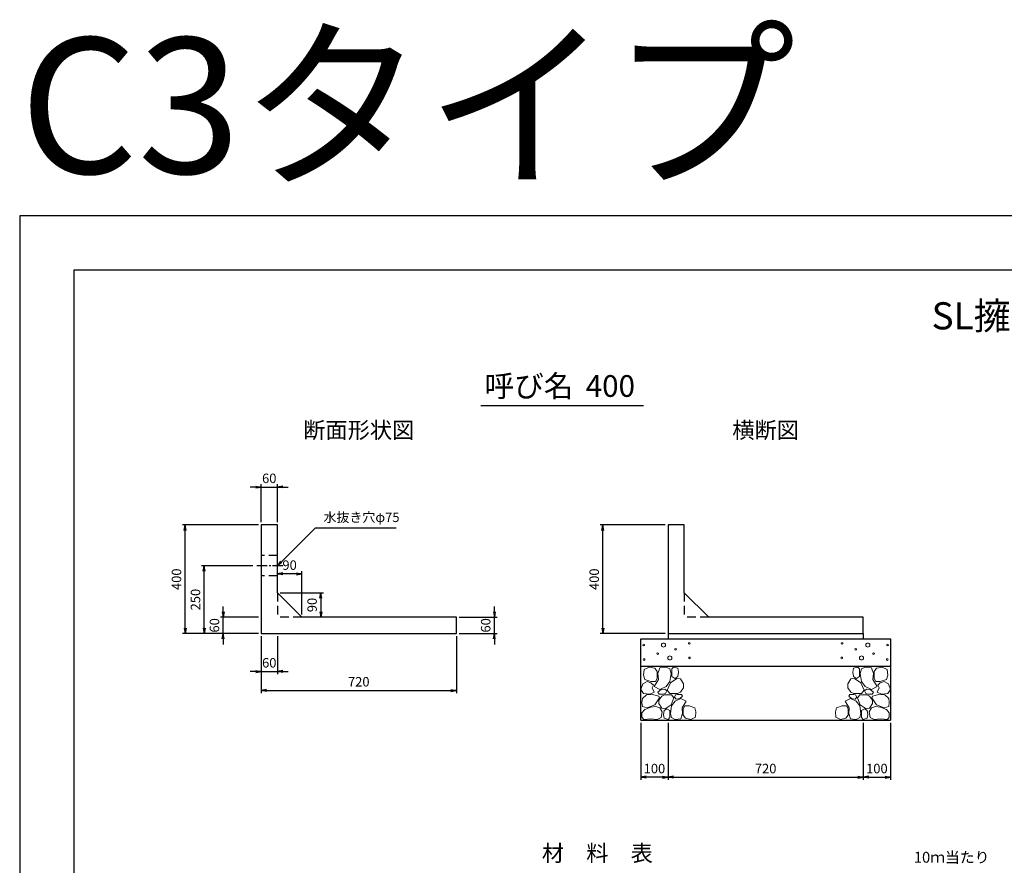
# Model space of a CAD drawing. Units: millimetres. Extents: x 0 to 8410, y 0 to 6663.
# Drawn here: x 0 to 3630, y 3545 to 6663 of the extents above; entities that cross this region are included whole.
import ezdxf
from ezdxf.enums import TextEntityAlignment as Align

# ---------------------------------------------------------------- set-up
doc = ezdxf.new("R2010")
doc.units = ezdxf.units.MM
doc.header["$LTSCALE"] = 10
doc.header["$PDMODE"] = 3
doc.linetypes.add('CENTER2', pattern=[28.575, 19.05, -3.175, 3.175, -3.175])
doc.linetypes.add('HIDDEN2', pattern=[4.7625, 3.175, -1.5875])
for name, color, linetype in [('D-BMK', 2, 'CENTER2'), ('D-MTR', 7, 'Continuous'), ('D-STR-DIM', 7, 'Continuous'), ('D-STR-STRn', 1, 'Continuous'), ('D-STR-TXT', 7, 'Continuous'), ('D-TTL', 2, 'Continuous'), ('D-TTL-TXT', 7, 'Continuous')]:
    doc.layers.add(name, color=color, linetype=linetype)
doc.layers.add('D-DCR-HCHn', color=4, linetype='Continuous', lineweight=9)
doc.styles.add('ＭＳ ゴシック', font='MS Gothic.ttf')
doc.dimstyles.new('010', dxfattribs={"dimscale": 10, "dimtxt": 3.5, "dimasz": 2, "dimexe": 1, "dimexo": 1, "dimgap": 1, "dimtad": 1, "dimdec": 0, "dimdsep": 46, "dimtxsty": 'ＭＳ ゴシック', "dimblk": 'OPEN', "dimcen": -1, "dimaunit": 1, "dimadec": 4, "dimazin": 0, "dimtfac": 1, "dimtdec": 0, "dimtix": 1, "dimtmove": 2, "dimatfit": 0, "dimldrblk": 'OPEN', "dimfxl": 1, "dimarcsym": 0})

# ---------------------------------------------------------------- blocks, each defined once
blk = doc.blocks.new('_Open')
at = {"color": 0, "lineweight": -2}
for p, q in [((-1, 0.17), (0, 0)), ((-1, -0.17), (0, 0)), ((0, 0), (-1, 0))]:
    blk.add_line(p, q, dxfattribs=at)
blk = doc.blocks.new('*D1')
at = {"layer": 'D-STR-DIM', "color": 0, "lineweight": -2, "ltscale": 0.1}
for p, q in [((870, 4940), (850, 4940)), ((890, 4810), (890, 4950)), ((890, 4940), (950, 4940)), ((950, 4810), (950, 4950)), ((970, 4940), (990, 4940))]:
    blk.add_line(p, q, dxfattribs=at)
at = {"layer": 'Defpoints', "color": 0, "ltscale": 0.1}
for p in [(950, 4940), (890, 4800), (950, 4800)]:
    blk.add_point(p, dxfattribs=at)
at = {"layer": 'D-STR-DIM', "color": 0, "lineweight": -2, "ltscale": 0.1, "xscale": 20, "yscale": 20, "zscale": 20}
blk.add_blockref('_Open', (890, 4940), dxfattribs=at)
at = {"layer": 'D-STR-DIM', "color": 0, "lineweight": -2, "ltscale": 0.1, "xscale": 20, "yscale": 20, "zscale": 20, "rotation": 180}
blk.add_blockref('_Open', (950, 4940), dxfattribs=at)
at = {"layer": 'D-STR-DIM', "color": 0, "ltscale": 0.1, "insert": (920, 4967.5), "char_height": 35, "attachment_point": 5, "style": 'ＭＳ ゴシック'}
blk.add_mtext('60', dxfattribs=at)
blk = doc.blocks.new('*D2')
at = {"layer": 'D-STR-DIM', "color": 0, "lineweight": -2, "ltscale": 0.1}
for p, q in [((880, 4800), (600, 4800)), ((610, 4420), (610, 4780)), ((880, 4400), (600, 4400))]:
    blk.add_line(p, q, dxfattribs=at)
at = {"layer": 'Defpoints', "color": 0, "ltscale": 0.1}
for p in [(610, 4800), (890, 4800), (890, 4400)]:
    blk.add_point(p, dxfattribs=at)
at = {"layer": 'D-STR-DIM', "color": 0, "lineweight": -2, "ltscale": 0.1, "xscale": 20, "yscale": 20, "zscale": 20}
for p, rotation in [((610, 4800), 90), ((610, 4400), 270)]:
    blk.add_blockref('_Open', p, dxfattribs=dict(at, rotation=rotation))
at = {"layer": 'D-STR-DIM', "color": 0, "ltscale": 0.1, "insert": (582.5, 4600), "char_height": 35, "attachment_point": 5, "rotation": 90, "style": 'ＭＳ ゴシック'}
blk.add_mtext('400', dxfattribs=at)
blk = doc.blocks.new('*D3')
at = {"layer": 'D-STR-DIM', "color": 0, "lineweight": -2, "ltscale": 0.1}
for p, q in [((750, 4480), (750, 4500)), ((880, 4460), (740, 4460)), ((750, 4400), (750, 4460)), ((880, 4400), (740, 4400)), ((750, 4380), (750, 4360))]:
    blk.add_line(p, q, dxfattribs=at)
at = {"layer": 'Defpoints', "color": 0, "ltscale": 0.1}
for p in [(750, 4460), (890, 4460), (890, 4400)]:
    blk.add_point(p, dxfattribs=at)
at = {"layer": 'D-STR-DIM', "color": 0, "lineweight": -2, "ltscale": 0.1, "xscale": 20, "yscale": 20, "zscale": 20}
for p, rotation in [((750, 4460), 270), ((750, 4400), 90)]:
    blk.add_blockref('_Open', p, dxfattribs=dict(at, rotation=rotation))
at = {"layer": 'D-STR-DIM', "color": 0, "ltscale": 0.1, "insert": (722.5, 4430), "char_height": 35, "attachment_point": 5, "rotation": 90, "style": 'ＭＳ ゴシック'}
blk.add_mtext('60', dxfattribs=at)
blk = doc.blocks.new('*D4')
at = {"layer": 'D-STR-DIM', "color": 0, "lineweight": -2, "ltscale": 0.1}
for p, q in [((890, 4390), (890, 4250)), ((950, 4390), (950, 4250)), ((870, 4260), (850, 4260)), ((890, 4260), (950, 4260)), ((970, 4260), (990, 4260))]:
    blk.add_line(p, q, dxfattribs=at)
at = {"layer": 'Defpoints', "color": 0, "ltscale": 0.1}
for p in [(890, 4400), (950, 4400), (950, 4260)]:
    blk.add_point(p, dxfattribs=at)
at = {"layer": 'D-STR-DIM', "color": 0, "lineweight": -2, "ltscale": 0.1, "xscale": 20, "yscale": 20, "zscale": 20}
blk.add_blockref('_Open', (890, 4260), dxfattribs=at)
at = {"layer": 'D-STR-DIM', "color": 0, "lineweight": -2, "ltscale": 0.1, "xscale": 20, "yscale": 20, "zscale": 20, "rotation": 180}
blk.add_blockref('_Open', (950, 4260), dxfattribs=at)
at = {"layer": 'D-STR-DIM', "color": 0, "ltscale": 0.1, "insert": (920, 4287.5), "char_height": 35, "attachment_point": 5, "style": 'ＭＳ ゴシック'}
blk.add_mtext('60', dxfattribs=at)
blk = doc.blocks.new('*D5')
at = {"layer": 'D-STR-DIM', "color": 0, "lineweight": -2, "ltscale": 0.1}
for p, q in [((960, 4550), (1120, 4550)), ((1110, 4530), (1110, 4480))]:
    blk.add_line(p, q, dxfattribs=at)
at = {"layer": 'Defpoints', "color": 0, "ltscale": 0.1}
for p in [(950, 4550), (1110, 4460), (1110, 4460)]:
    blk.add_point(p, dxfattribs=at)
at = {"layer": 'D-STR-DIM', "color": 0, "lineweight": -2, "ltscale": 0.1, "xscale": 20, "yscale": 20, "zscale": 20}
for p, rotation in [((1110, 4550), 90), ((1110, 4460), 270)]:
    blk.add_blockref('_Open', p, dxfattribs=dict(at, rotation=rotation))
at = {"layer": 'D-STR-DIM', "color": 0, "ltscale": 0.1, "insert": (1082.5, 4505), "char_height": 35, "attachment_point": 5, "rotation": 90, "style": 'ＭＳ ゴシック'}
blk.add_mtext('90', dxfattribs=at)
blk = doc.blocks.new('*D6')
at = {"layer": 'D-STR-DIM', "color": 0, "lineweight": -2, "ltscale": 0.1}
for p, q in [((1020, 4620), (970, 4620)), ((1040, 4470), (1040, 4630))]:
    blk.add_line(p, q, dxfattribs=at)
at = {"layer": 'Defpoints', "color": 0, "ltscale": 0.1}
for p in [(950, 4620), (950, 4620), (1040, 4460)]:
    blk.add_point(p, dxfattribs=at)
at = {"layer": 'D-STR-DIM', "color": 0, "lineweight": -2, "ltscale": 0.1, "xscale": 20, "yscale": 20, "zscale": 20, "rotation": 180}
blk.add_blockref('_Open', (950, 4620), dxfattribs=at)
at = {"layer": 'D-STR-DIM', "color": 0, "lineweight": -2, "ltscale": 0.1, "xscale": 20, "yscale": 20, "zscale": 20}
blk.add_blockref('_Open', (1040, 4620), dxfattribs=at)
at = {"layer": 'D-STR-DIM', "color": 0, "ltscale": 0.1, "insert": (995, 4647.5), "char_height": 35, "attachment_point": 5, "style": 'ＭＳ ゴシック'}
blk.add_mtext('90', dxfattribs=at)
blk = doc.blocks.new('*D7')
at = {"layer": 'D-STR-DIM', "color": 0, "lineweight": -2, "ltscale": 0.1}
for p, q in [((1750, 4480), (1750, 4500)), ((1620, 4460), (1760, 4460)), ((1750, 4400), (1750, 4460)), ((1620, 4400), (1760, 4400)), ((1750, 4380), (1750, 4360))]:
    blk.add_line(p, q, dxfattribs=at)
at = {"layer": 'Defpoints', "color": 0, "ltscale": 0.1}
for p in [(1610, 4460), (1750, 4460), (1610, 4400)]:
    blk.add_point(p, dxfattribs=at)
at = {"layer": 'D-STR-DIM', "color": 0, "lineweight": -2, "ltscale": 0.1, "xscale": 20, "yscale": 20, "zscale": 20}
for p, rotation in [((1750, 4460), 270), ((1750, 4400), 90)]:
    blk.add_blockref('_Open', p, dxfattribs=dict(at, rotation=rotation))
at = {"layer": 'D-STR-DIM', "color": 0, "ltscale": 0.1, "insert": (1722.5, 4430), "char_height": 35, "attachment_point": 5, "rotation": 90, "style": 'ＭＳ ゴシック'}
blk.add_mtext('60', dxfattribs=at)
blk = doc.blocks.new('*D8')
at = {"layer": 'D-STR-DIM', "color": 0, "lineweight": -2, "ltscale": 0.1}
for p, q in [((890, 4390), (890, 4180)), ((1610, 4390), (1610, 4180)), ((910, 4190), (1590, 4190))]:
    blk.add_line(p, q, dxfattribs=at)
at = {"layer": 'Defpoints', "color": 0, "ltscale": 0.1}
for p in [(890, 4400), (1610, 4400), (1610, 4190)]:
    blk.add_point(p, dxfattribs=at)
at = {"layer": 'D-STR-DIM', "color": 0, "lineweight": -2, "ltscale": 0.1, "xscale": 20, "yscale": 20, "zscale": 20, "rotation": 180}
blk.add_blockref('_Open', (890, 4190), dxfattribs=at)
at = {"layer": 'D-STR-DIM', "color": 0, "lineweight": -2, "ltscale": 0.1, "xscale": 20, "yscale": 20, "zscale": 20}
blk.add_blockref('_Open', (1610, 4190), dxfattribs=at)
at = {"layer": 'D-STR-DIM', "color": 0, "ltscale": 0.1, "insert": (1250, 4217.5), "char_height": 35, "attachment_point": 5, "style": 'ＭＳ ゴシック'}
blk.add_mtext('720', dxfattribs=at)
blk = doc.blocks.new('*D9')
at = {"layer": 'D-STR-DIM', "color": 0, "lineweight": -2, "ltscale": 0.1}
for p, q in [((2380, 4800), (2140, 4800)), ((2150, 4420), (2150, 4780)), ((2380, 4400), (2140, 4400))]:
    blk.add_line(p, q, dxfattribs=at)
at = {"layer": 'Defpoints', "color": 0, "ltscale": 0.1}
for p in [(2150, 4800), (2390, 4800), (2390, 4400)]:
    blk.add_point(p, dxfattribs=at)
at = {"layer": 'D-STR-DIM', "color": 0, "lineweight": -2, "ltscale": 0.1, "xscale": 20, "yscale": 20, "zscale": 20}
for p, rotation in [((2150, 4800), 90), ((2150, 4400), 270)]:
    blk.add_blockref('_Open', p, dxfattribs=dict(at, rotation=rotation))
at = {"layer": 'D-STR-DIM', "color": 0, "ltscale": 0.1, "insert": (2122.5, 4600), "char_height": 35, "attachment_point": 5, "rotation": 90, "style": 'ＭＳ ゴシック'}
blk.add_mtext('400', dxfattribs=at)
blk = doc.blocks.new('*D10')
at = {"layer": 'D-STR-DIM', "color": 0, "lineweight": -2, "ltscale": 0.1}
for p, q in [((2390, 4070), (2390, 3860)), ((3110, 4070), (3110, 3860)), ((2410, 3870), (3090, 3870))]:
    blk.add_line(p, q, dxfattribs=at)
at = {"layer": 'Defpoints', "color": 0, "ltscale": 0.1}
for p in [(2390, 4080), (3110, 4080), (3110, 3870)]:
    blk.add_point(p, dxfattribs=at)
at = {"layer": 'D-STR-DIM', "color": 0, "lineweight": -2, "ltscale": 0.1, "xscale": 20, "yscale": 20, "zscale": 20, "rotation": 180}
blk.add_blockref('_Open', (2390, 3870), dxfattribs=at)
at = {"layer": 'D-STR-DIM', "color": 0, "lineweight": -2, "ltscale": 0.1, "xscale": 20, "yscale": 20, "zscale": 20}
blk.add_blockref('_Open', (3110, 3870), dxfattribs=at)
at = {"layer": 'D-STR-DIM', "color": 0, "ltscale": 0.1, "insert": (2750, 3897.5), "char_height": 35, "attachment_point": 5, "style": 'ＭＳ ゴシック'}
blk.add_mtext('720', dxfattribs=at)
blk = doc.blocks.new('*D33')
at = {"layer": 'D-STR-DIM', "color": 0, "lineweight": -2, "ltscale": 0.1}
for p, q in [((860, 4650), (670, 4650)), ((680, 4420), (680, 4630)), ((880, 4400), (670, 4400))]:
    blk.add_line(p, q, dxfattribs=at)
at = {"layer": 'Defpoints', "color": 0, "ltscale": 0.1}
for p in [(680, 4650), (870, 4650), (890, 4400)]:
    blk.add_point(p, dxfattribs=at)
at = {"layer": 'D-STR-DIM', "color": 0, "lineweight": -2, "ltscale": 0.1, "xscale": 20, "yscale": 20, "zscale": 20}
for p, rotation in [((680, 4650), 90), ((680, 4400), 270)]:
    blk.add_blockref('_Open', p, dxfattribs=dict(at, rotation=rotation))
at = {"layer": 'D-STR-DIM', "color": 0, "ltscale": 0.1, "insert": (652.5, 4525), "char_height": 35, "attachment_point": 5, "rotation": 90, "style": 'ＭＳ ゴシック'}
blk.add_mtext('250', dxfattribs=at)
blk = doc.blocks.new('*D42')
at = {"layer": 'D-STR-DIM', "color": 0, "lineweight": -2, "ltscale": 0.1}
for p, q in [((2290, 4070), (2290, 3860)), ((2390, 4070), (2390, 3860)), ((2370, 3870), (2310, 3870))]:
    blk.add_line(p, q, dxfattribs=at)
at = {"layer": 'Defpoints', "color": 0, "ltscale": 0.1}
for p in [(2290, 4080), (2390, 4080), (2290, 3870)]:
    blk.add_point(p, dxfattribs=at)
at = {"layer": 'D-STR-DIM', "color": 0, "lineweight": -2, "ltscale": 0.1, "xscale": 20, "yscale": 20, "zscale": 20, "rotation": 180}
blk.add_blockref('_Open', (2290, 3870), dxfattribs=at)
at = {"layer": 'D-STR-DIM', "color": 0, "lineweight": -2, "ltscale": 0.1, "xscale": 20, "yscale": 20, "zscale": 20}
blk.add_blockref('_Open', (2390, 3870), dxfattribs=at)
at = {"layer": 'D-STR-DIM', "color": 0, "ltscale": 0.1, "insert": (2340, 3897.5), "char_height": 35, "attachment_point": 5, "style": 'ＭＳ ゴシック'}
blk.add_mtext('100', dxfattribs=at)
blk = doc.blocks.new('*D43')
at = {"layer": 'D-STR-DIM', "color": 0, "lineweight": -2, "ltscale": 0.1}
for p, q in [((3110, 4070), (3110, 3860)), ((3210, 4070), (3210, 3860)), ((3130, 3870), (3190, 3870))]:
    blk.add_line(p, q, dxfattribs=at)
at = {"layer": 'Defpoints', "color": 0, "ltscale": 0.1}
for p in [(3110, 4080), (3210, 4080), (3210, 3870)]:
    blk.add_point(p, dxfattribs=at)
at = {"layer": 'D-STR-DIM', "color": 0, "lineweight": -2, "ltscale": 0.1, "xscale": 20, "yscale": 20, "zscale": 20, "rotation": 180}
blk.add_blockref('_Open', (3110, 3870), dxfattribs=at)
at = {"layer": 'D-STR-DIM', "color": 0, "lineweight": -2, "ltscale": 0.1, "xscale": 20, "yscale": 20, "zscale": 20}
blk.add_blockref('_Open', (3210, 3870), dxfattribs=at)
at = {"layer": 'D-STR-DIM', "color": 0, "ltscale": 0.1, "insert": (3160, 3897.5), "char_height": 35, "attachment_point": 5, "style": 'ＭＳ ゴシック'}
blk.add_mtext('100', dxfattribs=at)

msp = doc.modelspace()

# ---------------------------------------------------------------- linework, layer by layer
at = {"layer": 'D-BMK', "ltscale": 0.2}
msp.add_line((970, 4650), (870, 4650), dxfattribs=at)
at = {"layer": 'D-DCR-HCHn'}
for points in [[(2341.2, 4271.6), (2320.4, 4276.2), (2301.9, 4267), (2299.6, 4246.2), (2304.2, 4230), (2327.3, 4223.1), (2343.5, 4223.1), (2350.4, 4234.6), (2350.4, 4260)], [(2359.7, 4273.9), (2352.8, 4253.1), (2355.1, 4230), (2338.9, 4204.6), (2359.7, 4193), (2382.8, 4204.6), (2396.7, 4223.1), (2401.3, 4253.1), (2396.7, 4269.3), (2382.8, 4276.2)], [(2403.6, 4269.3), (2403.6, 4241.5), (2415.2, 4234.6), (2426.7, 4241.5), (2429, 4257.7), (2426.7, 4271.6), (2410.5, 4276.2)], [(3096.4, 4269.3), (3096.4, 4241.5), (3084.8, 4234.6), (3073.3, 4241.5), (3071, 4257.7), (3073.3, 4271.6), (3089.5, 4276.2)], [(3140.3, 4273.9), (3147.2, 4253.1), (3144.9, 4230), (3161.1, 4204.6), (3140.3, 4193), (3117.2, 4204.6), (3103.3, 4223.1), (3098.7, 4253.1), (3103.3, 4269.3), (3117.2, 4276.2)], [(3158.8, 4271.6), (3179.6, 4276.2), (3198.1, 4267), (3200.4, 4246.2), (3195.8, 4230), (3172.7, 4223.1), (3156.5, 4223.1), (3149.6, 4234.6), (3149.6, 4260)], [(2297.3, 4213.8), (2290.3, 4193), (2299.6, 4179.1), (2322.7, 4176.8), (2338.5, 4183.6), (2332, 4199.9), (2336.6, 4209.2), (2327.3, 4218.4), (2313.5, 4223.1)], [(2399, 4218.4), (2387.4, 4190.7), (2396.7, 4179.1), (2424.4, 4179.1), (2436, 4183.8), (2447.5, 4199.9), (2447.5, 4213.8), (2436, 4232.3), (2422.1, 4234.6)], [(3101, 4218.4), (3112.6, 4190.7), (3103.3, 4179.1), (3075.6, 4179.1), (3064, 4183.8), (3052.5, 4199.9), (3052.5, 4213.8), (3064, 4232.3), (3077.9, 4234.6)], [(3202.7, 4213.8), (3209.7, 4193), (3200.4, 4179.1), (3177.3, 4176.8), (3161.5, 4183.6), (3168, 4199.9), (3163.4, 4209.2), (3172.7, 4218.4), (3186.5, 4223.1)], [(2341.2, 4137), (2358.3, 4162.7), (2356.1, 4169.1), (2332.6, 4175.5), (2311.2, 4173.4), (2296.2, 4160.6), (2294.1, 4145.6), (2296.2, 4130.6), (2313.3, 4126.3)], [(2364.3, 4193), (2352.8, 4183.8), (2357.4, 4176.8), (2373.6, 4176.8), (2380.5, 4179.1), (2385.1, 4188.4), (2378.2, 4195.3)], [(2433.2, 4160.6), (2443.9, 4169.1), (2439.6, 4175.5), (2424.6, 4175.5), (2418.2, 4173.4), (2413.9, 4164.8), (2420.3, 4158.4)], [(3066.8, 4160.6), (3056.1, 4169.1), (3060.4, 4175.5), (3075.4, 4175.5), (3081.8, 4173.4), (3086.1, 4164.8), (3079.7, 4158.4)], [(3135.7, 4193), (3147.2, 4183.8), (3142.6, 4176.8), (3126.4, 4176.8), (3119.5, 4179.1), (3114.9, 4188.4), (3121.8, 4195.3)], [(3158.8, 4137), (3141.7, 4162.7), (3143.9, 4169.1), (3167.4, 4175.5), (3188.8, 4173.4), (3203.8, 4160.6), (3205.9, 4145.6), (3203.8, 4130.6), (3186.7, 4126.3)], [(2401.1, 4137), (2411.8, 4162.7), (2403.2, 4173.4), (2377.5, 4173.4), (2366.8, 4169.1), (2356.1, 4154.1), (2356.1, 4141.3), (2366.8, 4124.2), (2379.7, 4122)], [(2437.5, 4085.6), (2443.9, 4104.9), (2441.7, 4126.3), (2456.7, 4149.9), (2437.5, 4160.6), (2416.1, 4149.9), (2403.2, 4132.7), (2398.9, 4104.9), (2403.2, 4089.9), (2416.1, 4083.5)], [(3062.5, 4085.6), (3056.1, 4104.9), (3058.3, 4126.3), (3043.3, 4149.9), (3062.5, 4160.6), (3083.9, 4149.9), (3096.8, 4132.7), (3101.1, 4104.9), (3096.8, 4089.9), (3083.9, 4083.5)], [(3098.9, 4137), (3088.2, 4162.7), (3096.8, 4173.4), (3122.5, 4173.4), (3133.2, 4169.1), (3143.9, 4154.1), (3143.9, 4141.3), (3133.2, 4124.2), (3120.3, 4122)], [(2349.7, 4083.5), (2364.7, 4089.9), (2369, 4111.3), (2360.4, 4126.3), (2345.4, 4130.6), (2326.2, 4128.4), (2304.8, 4119.9), (2294.1, 4107), (2294.1, 4092.1), (2300.5, 4083.5), (2326.2, 4085.6)], [(2396.8, 4089.9), (2396.8, 4115.6), (2386.1, 4122), (2375.4, 4115.6), (2373.3, 4100.6), (2375.4, 4087.8), (2390.4, 4083.5)], [(2454.6, 4087.8), (2473.8, 4083.5), (2491, 4092.1), (2493.1, 4111.3), (2488.8, 4126.3), (2467.4, 4132.7), (2452.4, 4132.7), (2446, 4122), (2446, 4098.5)], [(3045.4, 4087.8), (3026.2, 4083.5), (3009, 4092.1), (3006.9, 4111.3), (3011.2, 4126.3), (3032.6, 4132.7), (3047.6, 4132.7), (3054, 4122), (3054, 4098.5)], [(3103.2, 4089.9), (3103.2, 4115.6), (3113.9, 4122), (3124.6, 4115.6), (3126.7, 4100.6), (3124.6, 4087.8), (3109.6, 4083.5)], [(3150.3, 4083.5), (3135.3, 4089.9), (3131, 4111.3), (3139.6, 4126.3), (3154.6, 4130.6), (3173.8, 4128.4), (3195.2, 4119.9), (3205.9, 4107), (3205.9, 4092.1), (3199.5, 4083.5), (3173.8, 4085.6)]]:
    msp.add_lwpolyline(points, close=True, dxfattribs=at)
for centre, radius in [((2300.7, 4357.4), 3), ((2373.3, 4357.4), 7.5), ((2468.1, 4363.5), 3), ((3031.9, 4363.5), 3), ((3126.7, 4357.4), 7.5), ((3199.3, 4357.4), 3), ((2352.3, 4325.8), 3), ((2417.7, 4341.6), 3), ((3082.3, 4341.6), 3), ((3147.7, 4325.8), 3), ((2301.9, 4303.9), 3), ((2396.7, 4310), 7.5), ((2469.3, 4310), 3), ((3030.7, 4310), 3), ((3103.3, 4310), 7.5), ((3198.1, 4303.9), 3)]:
    msp.add_circle(centre, radius, dxfattribs=at)
at = {"layer": 'D-STR-STRn'}
for p, q in [((890, 4800), (890, 4400)), ((950, 4800), (890, 4800)), ((950, 4550), (950, 4800)), ((2390, 4800), (2390, 4400)), ((2450, 4800), (2390, 4800)), ((2450, 4550), (2450, 4800)), ((950, 4550), (1040, 4460)), ((2450, 4550), (2540, 4460)), ((1610, 4460), (1040, 4460)), ((1610, 4400), (1610, 4460)), ((3110, 4460), (2540, 4460)), ((3110, 4400), (3110, 4460)), ((890, 4400), (1610, 4400)), ((2390, 4400), (3110, 4400)), ((2390, 4400), (2390, 4380)), ((3110, 4400), (3110, 4380)), ((2290, 4080), (2290, 4380)), ((2290, 4380), (3210, 4380)), ((3210, 4380), (3210, 4080)), ((2290, 4280), (3210, 4280)), ((2290, 4080), (3210, 4080))]:
    msp.add_line(p, q, dxfattribs=at)
at = {"layer": 'D-STR-STRn', "linetype": 'HIDDEN2'}
for p, q in [((950, 4687.5), (890, 4687.5)), ((950, 4612.5), (890, 4612.5))]:
    msp.add_line(p, q, dxfattribs=at)
at = {"layer": 'D-STR-STRn', "color": 2, "linetype": 'HIDDEN2'}
for p, q in [((950, 4550), (950, 4460)), ((2450, 4550), (2450, 4460)), ((1040, 4460), (950, 4460)), ((2540, 4460), (2450, 4460))]:
    msp.add_line(p, q, dxfattribs=at)
at = {"layer": 'D-TTL'}
for points in [[(0, 0), (8410, 0), (8410, 5940), (0, 5940)], [(200, 200), (8210, 200), (8210, 5740), (200, 5740)]]:
    msp.add_lwpolyline(points, close=True, dxfattribs=at)
at = {"layer": 'D-TTL-TXT', "ltscale": 0.25}
msp.add_line((1700, 5240), (2300, 5240), dxfattribs=at)

# ---------------------------------------------------------------- texts
at = {"layer": 'D-MTR', "style": 'ＭＳ ゴシック'}
msp.add_text('材\u3000料\u3000表', height=60, dxfattribs=at).set_placement((1925, 3560))
at = {"layer": 'D-MTR', "linetype": 'Continuous', "style": 'ＭＳ ゴシック'}
msp.add_text('10ｍ当たり', height=40, dxfattribs=at).set_placement((3575, 3555), align=Align.RIGHT)
at = {"layer": 'D-STR-TXT', "insert": (1120, 4800), "char_height": 35, "attachment_point": 7, "style": 'ＭＳ ゴシック'}
msp.add_mtext('水抜き穴φ75', dxfattribs=at)
at = {"layer": 'D-TTL-TXT', "style": 'ＭＳ ゴシック'}
msp.add_text('C3タイプ', height=500, dxfattribs=at).set_placement((0, 5940), align=Align.BOTTOM_LEFT)
for s, height, p in [('SL擁壁・SL-K・C3 (車道用)', 100, (4205, 5490)), ('呼び名', 80, (1877.5, 5247.5)), ('400', 80, (2177.5, 5247.5))]:
    msp.add_text(s, height=height, dxfattribs=at).set_placement(p, align=Align.BOTTOM_CENTER)
for s, p in [('断面形状図', (1250, 5120)), ('横断図', (2750, 5120))]:
    msp.add_text(s, height=60, dxfattribs=at).set_placement(p, align=Align.CENTER)

# ---------------------------------------------------------------- dimensions: what is measured, and where the dimension line sits
at = {"layer": 'D-STR-DIM', "ltscale": 0.1}
for base, p1, p2, picture, middle in [((950, 4940), (890, 4800), (950, 4800), '*D1', (920, 4967.5)), ((950, 4620), (1040, 4460), (950, 4620), '*D6', (995, 4647.5)), ((950, 4260), (890, 4400), (950, 4400), '*D4', (920, 4287.5)), ((1610, 4190), (890, 4400), (1610, 4400), '*D8', (1250, 4217.5)), ((2290, 3870), (2390, 4080), (2290, 4080), '*D42', (2340, 3897.5)), ((3110, 3870), (2390, 4080), (3110, 4080), '*D10', (2750, 3897.5)), ((3210, 3870), (3110, 4080), (3210, 4080), '*D43', (3160, 3897.5))]:
    dim = msp.add_linear_dim(base=base, p1=p1, p2=p2, dimstyle='010', dxfattribs=at)
    dim.commit()
    dim.dimension.update_dxf_attribs({"geometry": picture, "text_midpoint": middle})
for base, p1, p2, picture, middle in [((610, 4800), (890, 4400), (890, 4800), '*D2', (582.5, 4600)), ((2150, 4800), (2390, 4400), (2390, 4800), '*D9', (2122.5, 4600)), ((680, 4650), (890, 4400), (870, 4650), '*D33', (652.5, 4525)), ((1110, 4460), (950, 4550), (1110, 4460), '*D5', (1082.5, 4505)), ((750, 4460), (890, 4400), (890, 4460), '*D3', (722.5, 4430)), ((1750, 4460), (1610, 4400), (1610, 4460), '*D7', (1722.5, 4430))]:
    dim = msp.add_linear_dim(base=base, p1=p1, p2=p2, angle=90, dimstyle='010', dxfattribs=at)
    dim.commit()
    dim.dimension.update_dxf_attribs({"geometry": picture, "text_midpoint": middle})

# ---------------------------------------------------------------- leaders
at = {"layer": 'D-STR-TXT', "annotation_type": 0, "has_hookline": 1, "hookline_direction": 0, "text_width": 268.1}
msp.add_leader([(950, 4650), (1090, 4790), (1110, 4790)], dimstyle='010', override={"dimgap": 1, "dimtad": 1}, dxfattribs=at)

doc.saveas('drawing.dxf')
